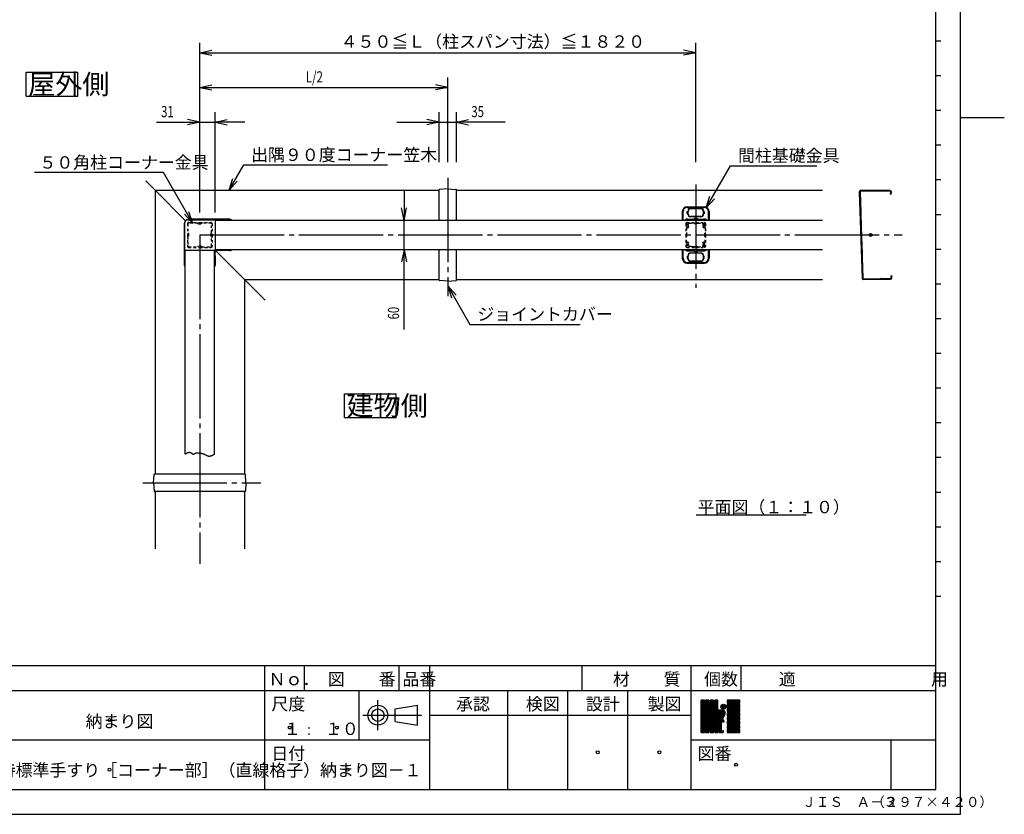
# Model space of a CAD drawing. Extents: x -3 to 4200, y -3 to 2970.
# Drawn here: x 2215 to 4200, y 74 to 1677 of the extents above; entities that cross this region are included whole.
import ezdxf

# ---------------------------------------------------------------- set-up
doc = ezdxf.new("R2010")
doc.units = 0
doc.header["$LTSCALE"] = 10
doc.header["$PDMODE"] = 33
doc.header["$PDSIZE"] = 6
doc.linetypes.add('CENTER1', pattern=[20, 17, -1, 1, -1])
doc.linetypes.add('DASHED', pattern=[1, 0.5, -0.5])
for name, color, linetype in [('0_00', 7, 'CONTINUOUS'), ('10_0A', 7, 'CONTINUOUS'), ('12_0C', 7, 'CONTINUOUS'), ('15_0F', 7, 'CONTINUOUS'), ('2_02', 7, 'CONTINUOUS'), ('4_04', 7, 'CONTINUOUS')]:
    doc.layers.add(name, color=color, linetype=linetype)
doc.styles.get("Standard").update_dxf_attribs({"font": 'ROMANS', "bigfont": 'BIGFONT'})

msp = doc.modelspace()

# ---------------------------------------------------------------- linework, layer by layer
at = {"layer": '0_00', "color": 3, "linetype": 'CONTINUOUS'}
for p, q in [((4111.7032, 74.0001), (4111.7032, 2883.9999)), ((4061.7035, 1634.0001), (4071.7035, 1634.0001)), ((4061.7035, 1564.0002), (4071.7035, 1564.0002)), ((4061.7035, 1494.0002), (4071.7035, 1494.0002)), ((4111.7032, 1479.0001), (4200, 1479.0001)), ((4061.7035, 1424.0002), (4071.7035, 1424.0002)), ((4061.7035, 1354.0002), (4071.7035, 1354.0002)), ((4061.7035, 1284.0001), (4071.7035, 1284.0001)), ((4061.7035, 1214.0002), (4071.7035, 1214.0002)), ((4061.7035, 1144.0002), (4071.7035, 1144.0002)), ((4061.7035, 1074.0002), (4071.7035, 1074.0002)), ((4061.7035, 1004.0002), (4071.7035, 1004.0002)), ((4061.7035, 934.0002), (4071.7035, 934.0002)), ((4061.7035, 864.0002), (4071.7035, 864.0002)), ((4061.7035, 794.0002), (4071.7035, 794.0002)), ((4061.7035, 724.0002), (4071.7035, 724.0002)), ((4061.7035, 654.0002), (4071.7035, 654.0002)), ((4061.7035, 584.0002), (4071.7035, 584.0002)), ((4061.7035, 514.0002), (4071.7035, 514.0002)), ((2789.2035, 324.0002), (2789.2035, 374.0002)), ((2979.2035, 374.0002), (2979.2035, 324.0002)), ((3041.7035, 124.0001), (3041.7035, 374.0002)), ((3348.7033, 324.0002), (3348.7033, 374.0002)), ((3568.7033, 124.0001), (3568.7033, 374.0002)), ((3668.7033, 374.0002), (3668.7033, 324.0002)), ((182.3016, 324.0002), (2709.2035, 324.0002)), ((2709.2035, 124.0001), (2709.2035, 324.0002)), ((2899.2035, 224.0001), (2899.2035, 324.0002)), ((3198.703, 124.0001), (3198.703, 324.0002)), ((3319.7031, 124.0001), (3319.7031, 324.0002)), ((3440.7034, 124.0001), (3440.7034, 324.0002)), ((3595.2029, 304.0001), (3588.7033, 304.0001)), ((3588.7033, 239.0001), (3588.7033, 304.0001)), ((3589.7031, 304.0001), (3589.7031, 239.0001)), ((3590.7034, 304.0001), (3590.7034, 239.0001)), ((3591.7032, 304.0001), (3591.7032, 239.0001)), ((3592.7029, 304.0001), (3592.7029, 239.0001)), ((3593.7033, 304.0001), (3593.7033, 239.0001)), ((3595.2029, 239.0001), (3595.2029, 304.0001)), ((3604.3033, 304.0001), (3597.803, 304.0001)), ((3597.803, 239.0001), (3597.803, 304.0001)), ((3598.8037, 304.0001), (3598.8037, 239.0001)), ((3599.8032, 304.0001), (3599.8032, 239.0001)), ((3600.8029, 304.0001), (3600.8029, 239.0001)), ((3601.8033, 304.0001), (3601.8033, 239.0001)), ((3602.803, 304.0001), (3602.803, 239.0001)), ((3603.8037, 304.0001), (3603.8037, 239.0001)), ((3604.3033, 239.0001), (3604.3033, 304.0001)), ((3613.403, 304.0001), (3606.9034, 304.0001)), ((3606.9034, 239.0001), (3606.9034, 304.0001)), ((3607.9031, 304.0001), (3607.9031, 239.0001)), ((3608.9035, 304.0001), (3608.9035, 239.0001)), ((3609.903, 304.0001), (3609.903, 239.0001)), ((3610.903, 304.0001), (3610.903, 239.0001)), ((3611.9034, 304.0001), (3611.9034, 239.0001)), ((3612.9031, 304.0001), (3612.9031, 239.0001)), ((3613.403, 239.0001), (3613.403, 304.0001)), ((3622.5031, 304.0001), (3616.0031, 304.0001)), ((3616.0031, 239.0001), (3616.0031, 304.0001)), ((3617.0029, 304.0001), (3617.0029, 239.0001)), ((3618.0032, 304.0001), (3618.0032, 239.0001)), ((3619.003, 304.0001), (3619.003, 239.0001)), ((3620.0027, 304.0001), (3620.0027, 239.0001)), ((3621.0031, 304.0001), (3621.0031, 239.0001)), ((3622.0029, 304.0001), (3622.0029, 239.0001)), ((3622.5031, 284.5003), (3622.5031, 304.0001)), ((3666.7032, 304.0001), (3641.3535, 304.0001)), ((3641.3535, 304.0001), (3641.3535, 298.1503)), ((3641.3535, 303.1503), (3666.7032, 303.1503)), ((3641.3535, 302.1501), (3666.7032, 302.1501)), ((3641.3535, 301.1501), (3666.7032, 301.1501)), ((3641.3535, 300.1504), (3666.7032, 300.1504)), ((3641.3535, 299.1503), (3666.7032, 299.1503)), ((3641.3535, 298.1503), (3666.7032, 298.1503)), ((3666.7032, 298.1503), (3666.7032, 304.0001)), ((3628.652, 284.2143), (3622.1292, 270.8403)), ((3630.8328, 284.1224), (3622.3511, 266.7324)), ((3629.7906, 284.2674), (3622.4429, 269.2024)), ((3622.5031, 284.5003), (3630.6284, 284.5003)), ((3627.8317, 283.6001), (3622.5031, 283.6001)), ((3627.4515, 282.6003), (3622.5031, 282.6003)), ((3626.6412, 281.6002), (3622.5031, 281.6002)), ((3622.5031, 273.2036), (3626.1111, 280.6003)), ((3622.5031, 280.6002), (3626.1105, 280.6002)), ((3622.5031, 273.2042), (3622.5031, 280.6002)), ((3631.8881, 284.0058), (3622.7951, 265.3624)), ((3632.9202, 283.8402), (3623.8443, 265.2324)), ((3633.79, 283.3419), (3624.9692, 265.2581)), ((3634.6695, 282.8654), (3626.2631, 265.629)), ((3635.3424, 281.9643), (3627.1512, 265.1693)), ((3636.0278, 281.0859), (3628.3047, 265.2528)), ((3636.6318, 280.0444), (3629.3683, 265.1528)), ((3636.9528, 278.4206), (3630.5008, 265.193)), ((3666.7032, 295.5502), (3641.3535, 295.5502)), ((3641.3535, 295.5502), (3641.3535, 289.7002)), ((3641.3535, 294.7002), (3666.7032, 294.7002)), ((3641.3535, 293.7002), (3666.7032, 293.7002)), ((3641.3535, 292.7001), (3666.7032, 292.7001)), ((3641.3535, 291.7003), (3666.7032, 291.7003)), ((3641.3535, 290.7003), (3666.7032, 290.7003)), ((3641.3535, 289.7002), (3666.7032, 289.7002)), ((3666.7032, 287.1001), (3641.3535, 287.1001)), ((3641.3535, 287.1001), (3641.3535, 281.2502)), ((3666.7032, 286.2502), (3641.3535, 286.2502)), ((3666.7032, 285.2501), (3641.3535, 285.2501)), ((3666.7032, 284.2501), (3641.3535, 284.2501)), ((3666.7032, 283.2504), (3641.3535, 283.2504)), ((3666.7032, 282.2503), (3641.3535, 282.2503)), ((3641.3535, 281.2502), (3666.7032, 281.2502)), ((3666.7032, 278.6501), (3641.3535, 278.6501)), ((3641.3535, 278.6501), (3641.3535, 272.8001)), ((3666.7032, 289.7002), (3666.7032, 295.5502)), ((3666.7032, 281.2502), (3666.7032, 287.1001)), ((3666.7032, 272.8001), (3666.7032, 278.6501)), ((3041.7035, 274.0002), (3568.7033, 274.0002)), ((3622.5031, 260.4502), (3634.8532, 260.4502)), ((3622.5031, 260.4502), (3622.5031, 239.0001)), ((3632.4014, 265.2622), (3622.5809, 265.2622)), ((3632.9791, 264.128), (3622.5931, 264.128)), ((3633.6771, 262.7591), (3622.6175, 262.7591)), ((3634.2746, 261.5859), (3622.6175, 261.5859)), ((3636.4697, 275.1509), (3632.0157, 266.0183)), ((3632.0166, 266.0185), (3634.8532, 260.4502)), ((3641.3535, 277.8002), (3666.7032, 277.8002)), ((3641.3535, 276.8002), (3666.7032, 276.8002)), ((3641.3535, 275.8), (3666.7032, 275.8)), ((3641.3535, 274.8003), (3666.7032, 274.8003)), ((3641.3535, 273.8003), (3666.7032, 273.8003)), ((3641.3535, 272.8001), (3666.7032, 272.8001)), ((3666.7032, 270.2), (3641.3535, 270.2)), ((3641.3535, 270.2), (3641.3535, 264.3502)), ((3641.3535, 269.3502), (3666.7032, 269.3502)), ((3641.3535, 268.3501), (3666.7032, 268.3501)), ((3641.3535, 267.3501), (3666.7032, 267.3501)), ((3641.3535, 266.3503), (3666.7032, 266.3503)), ((3641.3535, 265.3502), (3666.7032, 265.3502)), ((3641.3535, 264.3502), (3666.7032, 264.3502)), ((3666.7032, 261.7501), (3641.3535, 261.7501)), ((3641.3535, 261.7501), (3641.3535, 255.9001)), ((3641.3535, 260.9002), (3666.7032, 260.9002)), ((3641.3535, 259.9001), (3666.7032, 259.9001)), ((3641.3535, 258.9), (3666.7032, 258.9)), ((3666.7032, 264.3502), (3666.7032, 270.2)), ((3666.7032, 255.9001), (3666.7032, 261.7501)), ((3588.7033, 239.0001), (3595.2029, 239.0001)), ((3597.803, 239.0001), (3604.3033, 239.0001)), ((3606.9034, 239.0001), (3613.403, 239.0001)), ((3616.0031, 239.0001), (3622.5031, 239.0001)), ((3625.1031, 239.0001), (3625.1031, 256.8752)), ((3625.1031, 239.0001), (3632.2531, 239.0001)), ((3626.1035, 239.0001), (3626.1035, 256.8752)), ((3627.1036, 239.0001), (3627.1036, 256.8752)), ((3628.1033, 239.0001), (3628.1033, 256.8752)), ((3629.1031, 239.0001), (3629.1031, 256.8752)), ((3629.4583, 242.5749), (3629.4583, 256.8752)), ((3629.4583, 242.5749), (3632.2531, 242.5749)), ((3629.4583, 241.5749), (3632.2531, 241.5749)), ((3629.4583, 240.5748), (3632.2531, 240.5748)), ((3629.4583, 239.5751), (3632.2531, 239.5751)), ((3641.3535, 257.9002), (3666.7032, 257.9002)), ((3641.3535, 256.9003), (3666.7032, 256.9003)), ((3641.3535, 255.9001), (3666.7032, 255.9001)), ((3666.7032, 253.3), (3641.3535, 253.3)), ((3641.3535, 253.3), (3641.3535, 247.4502)), ((3641.3535, 252.4502), (3666.7032, 252.4502)), ((3641.3535, 251.4501), (3666.7032, 251.4501)), ((3641.3535, 250.4501), (3666.7032, 250.4501)), ((3641.3535, 249.4503), (3666.7032, 249.4503)), ((3641.3535, 248.4502), (3666.7032, 248.4502)), ((3641.3535, 247.4502), (3666.7032, 247.4502)), ((3666.7032, 244.8501), (3641.3535, 244.8501)), ((3641.3535, 244.8501), (3641.3535, 239.0001)), ((3641.3535, 244.0001), (3666.7032, 244.0001)), ((3641.3535, 243.0001), (3666.7032, 243.0001)), ((3641.3535, 242), (3666.7032, 242)), ((3641.3535, 241.0002), (3666.7032, 241.0002)), ((3641.3535, 240.0002), (3666.7032, 240.0002)), ((3641.3535, 239.0001), (3666.7032, 239.0001)), ((3666.7032, 247.4502), (3666.7032, 253.3)), ((3666.7032, 239.0001), (3666.7032, 244.8501)), ((182.3016, 224.0001), (3041.7035, 224.0001)), ((3568.7033, 224.0001), (4061.7035, 224.0001)), ((3971.7032, 124.0001), (3971.7032, 224.0001)), ((132.3016, 74.0001), (4111.7032, 74.0001))]:
    msp.add_line(p, q, dxfattribs=at)
at = {"layer": '0_00', "color": 7, "linetype": 'CONTINUOUS'}
for p, q in [((4061.7035, 124.0001), (4061.7035, 2838.9999)), ((182.3016, 374.0002), (4061.7035, 374.0002)), ((2709.2035, 324.0002), (2709.2035, 374.0002)), ((2709.2035, 324.0002), (4061.7035, 324.0002)), ((182.3016, 124.0001), (4061.7035, 124.0001))]:
    msp.add_line(p, q, dxfattribs=at)
at = {"layer": '0_00', "color": 6, "linetype": 'CONTINUOUS'}
for p, q in [((2577.7753, 1288.0434), (2577.7753, 1629.9998)), ((3577.7753, 1389.5531), (3577.7753, 1629.9998)), ((2577.7753, 1609.9998), (2602.229, 1615.1978)), ((2577.7753, 1609.9998), (3577.7753, 1609.9998)), ((2577.7753, 1609.9998), (2602.229, 1604.8021)), ((3577.7753, 1609.9998), (3553.3218, 1615.1978)), ((3577.7753, 1609.9998), (3553.3218, 1604.8021)), ((3077.7753, 1389.5531), (3077.7753, 1560)), ((2577.7753, 1539.9998), (2602.229, 1545.1978)), ((2577.7753, 1539.9998), (3077.7753, 1539.9998)), ((2577.7753, 1539.9998), (2602.229, 1534.8021)), ((3077.7753, 1539.9998), (3053.3215, 1545.1978)), ((3077.7753, 1539.9998), (3053.3215, 1534.8021)), ((2577.7753, 1362.4684), (2577.7753, 1490)), ((2608.7753, 1288.0434), (2608.7753, 1490)), ((3060.2753, 1389.5531), (3060.2753, 1490)), ((3095.2753, 1389.5531), (3095.2753, 1490)), ((2490.6401, 1469.9998), (2577.7753, 1469.9998)), ((2577.7753, 1469.9998), (2553.3217, 1475.1976)), ((2577.7753, 1469.9998), (2553.3217, 1464.8021)), ((2577.7753, 1469.9998), (2608.7753, 1469.9998)), ((2608.7753, 1469.9998), (2633.2288, 1475.1976)), ((2668.7753, 1469.9998), (2608.7753, 1469.9998)), ((2608.7753, 1469.9998), (2633.2288, 1464.8021)), ((2975.2753, 1469.9998), (3060.2753, 1469.9998)), ((3060.2753, 1469.9998), (3035.8215, 1475.1976)), ((3060.2753, 1469.9998), (3035.8215, 1464.8021)), ((3060.2753, 1469.9998), (3095.2753, 1469.9998)), ((3095.2753, 1469.9998), (3119.7293, 1475.1976)), ((3193.2751, 1469.9998), (3095.2753, 1469.9998)), ((3095.2753, 1469.9998), (3119.7293, 1464.8021)), ((2636.7499, 1332.4684), (2666.2723, 1383.6028)), ((2666.2723, 1383.6028), (2956.1975, 1383.6028)), ((3598.8071, 1296.9292), (3647.999, 1382.1313)), ((3647.999, 1382.1313), (3821.9989, 1382.1313)), ((2504.427, 1368.1973), (2244.3536, 1368.1973)), ((2563.7375, 1265.4685), (2504.427, 1368.1973)), ((2636.7499, 1332.4684), (2644.4751, 1356.2448)), ((2636.7499, 1332.4684), (2653.4778, 1351.0471)), ((2989.7009, 1332.4684), (2989.7009, 1272.4684)), ((3598.8071, 1296.9292), (3606.5323, 1320.7054)), ((3598.8071, 1296.9292), (3615.5356, 1315.5078)), ((2989.7009, 1272.4684), (2984.5032, 1296.922)), ((2989.7009, 1272.4684), (2994.8984, 1296.922)), ((2563.7375, 1265.4685), (2547.0094, 1284.0469)), ((2563.7375, 1265.4685), (2556.012, 1289.2448)), ((2989.7009, 1212.4685), (2989.7009, 1272.4684)), ((2989.7009, 1212.4685), (2984.5032, 1188.0148)), ((2989.7009, 1051.9999), (2989.7009, 1212.4685)), ((2989.7009, 1212.4685), (2994.8984, 1188.0148)), ((3077.7753, 1139.5953), (3122.4982, 1062.1331)), ((3077.7753, 1139.5953), (3085.5008, 1115.8187)), ((3077.7753, 1139.5953), (3094.5038, 1121.0166)), ((3122.4982, 1062.1331), (3344.498, 1062.1331))]:
    msp.add_line(p, q, dxfattribs=at)
at = {"layer": '0_00', "color": 4, "linetype": 'CONTINUOUS'}
for p, q in [((2227.8136, 1570.4906), (2331.8135, 1570.4906)), ((2227.8136, 1522.4907), (2227.8136, 1570.4906)), ((2331.8135, 1522.4907), (2331.8135, 1570.4906)), ((2227.8136, 1522.4907), (2331.8135, 1522.4907)), ((2487.7753, 1332.4684), (2487.7753, 759.9685)), ((2487.7753, 1332.4684), (3060.2753, 1332.4684)), ((2549.0335, 1271.2102), (2487.7753, 1332.4684)), ((3060.2753, 1272.4684), (3060.2753, 1333.3839)), ((3077.7753, 1335.6125), (3061.2012, 1334.3813)), ((3077.7753, 1335.6125), (3094.3497, 1334.3813)), ((3095.2753, 1272.4684), (3095.2753, 1333.3839)), ((3095.2753, 1332.4684), (3833.2141, 1332.4684)), ((3969.4327, 1330.4274), (3910.5643, 1330.941)), ((3969.4458, 1331.9273), (3910.5774, 1332.4411)), ((3907.5528, 1329.3413), (3913.3508, 1155.3939)), ((3909.0521, 1329.3912), (3910.4297, 1288.0681)), ((3970.6909, 1325.2058), (3970.7532, 1326.2227)), ((3970.9653, 1326.4101), (3970.7532, 1326.2227)), ((3970.7776, 1326.622), (3970.9198, 1328.947)), ((3970.7776, 1326.622), (3970.9653, 1326.4101)), ((3972.1884, 1325.1143), (3972.4197, 1328.9012)), ((3560.7751, 1299.4684), (3594.7754, 1299.4684)), ((3560.816, 1297.9684), (3594.7345, 1297.9684)), ((3567.7753, 1295.9685), (3587.7753, 1295.9685)), ((3587.7753, 1295.4184), (3567.7753, 1295.4184)), ((2608.7753, 1272.4684), (3833.2141, 1272.4684)), ((3550.7751, 1289.4684), (3550.7751, 1272.4684)), ((3552.316, 1272.4684), (3552.316, 1289.4684)), ((3560.7751, 1284.9684), (3560.7751, 1289.9686)), ((3560.7751, 1289.9686), (3561.7752, 1289.9686)), ((3560.7751, 1284.9684), (3561.7752, 1284.9684)), ((3594.7754, 1272.7185), (3560.7751, 1272.7185)), ((3561.3162, 1274.4685), (3573.8165, 1274.4685)), ((3562.3254, 1284.9684), (3562.3254, 1289.9686)), ((3587.7753, 1279.5184), (3567.7753, 1279.5184)), ((3587.7753, 1278.9684), (3567.7753, 1278.9684)), ((3581.7343, 1274.4685), (3594.2343, 1274.4685)), ((3593.2254, 1284.9684), (3593.2254, 1289.9686)), ((3594.7754, 1289.9686), (3593.775, 1289.9686)), ((3594.7754, 1284.9684), (3593.775, 1284.9684)), ((3594.7754, 1289.9686), (3594.7754, 1284.9684)), ((3603.2346, 1272.4684), (3603.2346, 1289.4684)), ((3604.7751, 1289.4684), (3604.7751, 1272.4684)), ((3910.7391, 1287.7783), (3910.4297, 1288.0681)), ((3910.7391, 1287.7783), (3910.4495, 1287.4684)), ((3910.4495, 1287.4684), (3910.7593, 1287.1785)), ((3910.7593, 1287.1785), (3910.4691, 1286.8687)), ((3910.4691, 1286.8687), (3911.4792, 1256.5681)), ((3911.4792, 1256.5681), (3911.7892, 1256.2782)), ((3911.7892, 1256.2782), (3911.4993, 1255.9684)), ((3911.4993, 1255.9684), (3911.8091, 1255.6786)), ((3911.8091, 1255.6786), (3911.5192, 1255.3687)), ((3911.5192, 1255.3687), (3911.9296, 1243.068)), ((3912.2391, 1242.7782), (3911.9296, 1243.068)), ((3912.2391, 1242.7782), (3911.9495, 1242.4685)), ((3911.9495, 1242.4685), (3912.2592, 1242.1784)), ((3912.2592, 1242.1784), (3911.9693, 1241.8687)), ((3911.9693, 1241.8687), (3912.3792, 1229.568)), ((2547.7753, 1211.4684), (2547.7753, 800.5693)), ((2607.7753, 800.5693), (2607.7753, 1211.4684)), ((3833.2141, 1212.4685), (2608.7753, 1212.4685)), ((3060.2753, 1151.5527), (3060.2753, 1212.4685)), ((3095.2753, 1151.5527), (3095.2753, 1212.4685)), ((3550.7751, 1212.4685), (3550.7751, 1195.4684)), ((3552.316, 1195.4684), (3552.316, 1212.4685)), ((3574.2941, 1212.2185), (3560.7751, 1212.2185)), ((3594.7754, 1212.2185), (3581.2943, 1212.2185)), ((3603.2346, 1195.4684), (3603.2346, 1212.4685)), ((3604.7751, 1212.4685), (3604.7751, 1195.4684)), ((3912.3792, 1229.568), (3912.6892, 1229.2783)), ((3912.6892, 1229.2783), (3912.3993, 1228.9684)), ((3912.3993, 1228.9684), (3912.7094, 1228.6787)), ((3912.7094, 1228.6787), (3912.4191, 1228.3687)), ((3912.4191, 1228.3687), (3913.4296, 1198.0681)), ((2667.7753, 1152.4684), (2609.9637, 1210.2802)), ((3560.7751, 1199.9684), (3560.7751, 1194.9684)), ((3560.7751, 1199.9684), (3561.7752, 1199.9684)), ((3560.7751, 1194.9684), (3561.7752, 1194.9684)), ((3561.3162, 1210.4684), (3573.8165, 1210.4684)), ((3562.3254, 1194.9684), (3562.3254, 1199.9684)), ((3587.7753, 1205.9685), (3567.7753, 1205.9685)), ((3587.7753, 1205.4184), (3567.7753, 1205.4184)), ((3581.7343, 1210.4684), (3594.2343, 1210.4684)), ((3581.7343, 1210.4684), (3594.2343, 1210.4684)), ((3593.2254, 1194.9684), (3593.2254, 1199.9684)), ((3594.7754, 1199.9684), (3593.775, 1199.9684)), ((3594.7754, 1194.9684), (3593.775, 1194.9684)), ((3594.7754, 1194.9684), (3594.7754, 1199.9684)), ((3913.739, 1197.7782), (3913.4296, 1198.0681)), ((3913.739, 1197.7782), (3913.4497, 1197.4684)), ((3913.4497, 1197.4684), (3913.7592, 1197.1786)), ((3913.7592, 1197.1786), (3913.4692, 1196.8687)), ((3913.4692, 1196.8687), (3914.8502, 1155.4439)), ((3560.7751, 1185.4684), (3594.7754, 1185.4684)), ((3560.816, 1186.9685), (3594.7345, 1186.9685)), ((3587.7753, 1189.5183), (3567.7753, 1189.5183)), ((3567.7753, 1188.9684), (3587.7753, 1188.9684)), ((2667.7753, 1152.4684), (2667.7753, 759.9685)), ((2667.7753, 1152.4684), (3060.2753, 1152.4684)), ((3095.2753, 1152.4684), (3833.2141, 1152.4684)), ((3916.3626, 1153.9939), (3935.6345, 1154.162)), ((3916.3754, 1152.4939), (3970.4465, 1152.9658)), ((3935.932, 1154.4646), (3935.6345, 1154.162)), ((3936.2344, 1154.1673), (3935.932, 1154.4646)), ((3936.2344, 1154.1673), (3940.6342, 1154.2057)), ((3940.9317, 1154.5083), (3940.6342, 1154.2057)), ((3941.2341, 1154.211), (3940.9317, 1154.5083)), ((3941.2341, 1154.211), (3945.6342, 1154.2493)), ((3945.9314, 1154.552), (3945.6342, 1154.2493)), ((3946.2341, 1154.2545), (3945.9314, 1154.552)), ((3946.2341, 1154.2545), (3950.6339, 1154.2929)), ((3950.9314, 1154.5956), (3950.6339, 1154.2929)), ((3951.2338, 1154.2982), (3950.9314, 1154.5956)), ((3951.2338, 1154.2982), (3970.4333, 1154.4657)), ((3971.9202, 1155.9462), (3971.6913, 1159.6873)), ((3973.4201, 1155.9918), (3973.1882, 1159.7789)), ((3077.7753, 1149.3244), (3061.2012, 1150.5556)), ((3077.7753, 1149.3244), (3094.3497, 1150.5556)), ((2869.6606, 922.0882), (2973.6606, 922.0882)), ((2869.6606, 874.0881), (2869.6606, 922.0882)), ((2973.6606, 874.0881), (2973.6606, 922.0882)), ((2869.6606, 874.0881), (2973.6606, 874.0881)), ((2547.7753, 800.5693), (2548.1339, 800.7687)), ((2548.1339, 800.7687), (2548.4923, 800.9676)), ((2548.4923, 800.9676), (2548.8501, 801.1654)), ((2548.8501, 801.1654), (2549.2076, 801.3615)), ((2549.2076, 801.3615), (2549.5645, 801.5554)), ((2549.5645, 801.5554), (2549.9205, 801.7467)), ((2549.9205, 801.7467), (2550.2754, 801.9347)), ((2550.2754, 801.9347), (2550.6293, 802.1188)), ((2550.6293, 802.1188), (2550.9816, 802.2985)), ((2550.9816, 802.2985), (2551.3324, 802.4733)), ((2551.3324, 802.4733), (2551.6815, 802.6427)), ((2551.6815, 802.6427), (2552.029, 802.8061)), ((2552.029, 802.8061), (2552.3741, 802.9629)), ((2552.3741, 802.9629), (2552.7171, 803.1126)), ((2552.7171, 803.1126), (2553.0576, 803.2547)), ((2553.0576, 803.2547), (2553.3955, 803.3886)), ((2553.3955, 803.3886), (2553.7311, 803.5138)), ((2553.7311, 803.5138), (2554.0634, 803.6297)), ((2554.0634, 803.6297), (2554.393, 803.7357)), ((2554.393, 803.7357), (2554.7189, 803.8314)), ((2554.7189, 803.8314), (2555.0415, 803.9162)), ((2555.0415, 803.9162), (2555.3607, 803.9894)), ((2555.3607, 803.9894), (2555.676, 804.0508)), ((2555.676, 804.0508), (2555.9875, 804.0994)), ((2555.9875, 804.0994), (2556.2952, 804.135)), ((2556.2952, 804.135), (2556.5979, 804.157)), ((2556.5979, 804.157), (2556.8967, 804.1648)), ((2556.8967, 804.1648), (2557.1909, 804.1578)), ((2557.1909, 804.1578), (2557.48, 804.1356)), ((2557.48, 804.1356), (2557.7641, 804.0975)), ((2557.7641, 804.0975), (2558.0435, 804.0433)), ((2558.0435, 804.0433), (2558.3179, 803.9738)), ((2558.3179, 803.9738), (2558.5872, 803.8904)), ((2558.5872, 803.8904), (2558.8519, 803.7939)), ((2558.8519, 803.7939), (2559.1122, 803.6856)), ((2559.1122, 803.6856), (2559.3675, 803.5667)), ((2559.3675, 803.5667), (2559.619, 803.4382)), ((2559.619, 803.4382), (2559.8659, 803.3012)), ((2559.8659, 803.3012), (2560.1086, 803.1571)), ((2560.1086, 803.1571), (2560.3476, 803.0069)), ((2560.3476, 803.0069), (2560.5829, 802.8517)), ((2560.5829, 802.8517), (2560.8142, 802.6926)), ((2560.8142, 802.6926), (2561.0419, 802.5311)), ((2561.0419, 802.5311), (2561.2659, 802.3678)), ((2561.2659, 802.3678), (2561.4868, 802.2041)), ((2561.4868, 802.2041), (2561.7047, 802.0413)), ((2561.7047, 802.0413), (2561.9196, 801.8803)), ((2561.9196, 801.8803), (2562.1307, 801.7223)), ((2562.1307, 801.7223), (2562.3395, 801.5686)), ((2562.3395, 801.5686), (2562.5455, 801.4201)), ((2562.5455, 801.4201), (2562.749, 801.2782)), ((2562.749, 801.2782), (2562.9501, 801.1438)), ((2562.9501, 801.1438), (2563.1488, 801.0181)), ((2563.1488, 801.0181), (2563.345, 800.9023)), ((2563.345, 800.9023), (2563.5394, 800.7975)), ((2563.5394, 800.7975), (2563.732, 800.705)), ((2563.732, 800.705), (2563.9224, 800.6256)), ((2563.9224, 800.6256), (2564.1113, 800.5608)), ((2564.1113, 800.5608), (2564.2987, 800.5116)), ((2564.2987, 800.5116), (2564.4843, 800.479)), ((2564.4843, 800.479), (2564.6689, 800.464)), ((2564.6689, 800.464), (2564.8529, 800.4658)), ((2564.8529, 800.4658), (2565.0363, 800.4833)), ((2565.0363, 800.4833), (2565.2206, 800.5157)), ((2565.2206, 800.5157), (2565.4062, 800.5616)), ((2565.4062, 800.5616), (2565.5936, 800.6201)), ((2565.5936, 800.6201), (2565.7831, 800.6902)), ((2565.7831, 800.6902), (2565.976, 800.7707)), ((2565.976, 800.7707), (2566.1722, 800.8608)), ((2566.1722, 800.8608), (2566.3727, 800.9592)), ((2566.3727, 800.9592), (2566.5781, 801.0649)), ((2566.5781, 801.0649), (2566.7896, 801.1769)), ((2566.7896, 801.1769), (2567.0065, 801.2942)), ((2567.0065, 801.2942), (2567.2302, 801.4155)), ((2567.2302, 801.4155), (2567.4615, 801.54)), ((2567.4615, 801.54), (2567.7008, 801.6666)), ((2567.7008, 801.6666), (2567.9486, 801.7941)), ((2567.9486, 801.7941), (2568.2056, 801.9216)), ((2568.2056, 801.9216), (2568.4729, 802.048)), ((2568.4729, 802.048), (2568.75, 802.1722)), ((2568.75, 802.1722), (2569.0387, 802.2932)), ((2569.0387, 802.2932), (2569.339, 802.41)), ((2569.339, 802.41), (2569.6518, 802.5214)), ((2569.6518, 802.5214), (2569.9774, 802.6264)), ((2569.9774, 802.6264), (2570.3165, 802.7241)), ((2570.3165, 802.7241), (2570.6702, 802.8131)), ((2570.6702, 802.8131), (2571.0382, 802.8928)), ((2571.0382, 802.8928), (2571.4221, 802.9617)), ((2571.4221, 802.9617), (2571.8216, 803.019)), ((2571.8216, 803.019), (2572.2382, 803.0636)), ((2572.2382, 803.0636), (2572.6715, 803.0948)), ((2572.6715, 803.0948), (2573.1216, 803.1125)), ((2573.1216, 803.1125), (2573.5861, 803.1174)), ((2573.5861, 803.1174), (2574.0652, 803.1098)), ((2574.0652, 803.1098), (2574.5566, 803.0902)), ((2574.5566, 803.0902), (2575.0601, 803.0589)), ((2575.0601, 803.0589), (2575.574, 803.0167)), ((2575.574, 803.0167), (2576.0974, 802.9636)), ((2576.0974, 802.9636), (2576.6293, 802.9002)), ((2576.6293, 802.9002), (2577.1686, 802.827)), ((2577.1686, 802.827), (2577.7136, 802.7443)), ((2577.7136, 802.7443), (2578.2639, 802.6527)), ((2578.2639, 802.6527), (2578.8181, 802.5526)), ((2578.8181, 802.5526), (2579.3747, 802.4443)), ((2579.3747, 802.4443), (2579.9332, 802.3283)), ((2579.9332, 802.3283), (2580.4922, 802.2051)), ((2580.4922, 802.2051), (2581.0507, 802.075)), ((2581.0507, 802.075), (2581.6071, 801.9386)), ((2581.6071, 801.9386), (2582.1613, 801.7963)), ((2582.1613, 801.7963), (2582.7112, 801.6484)), ((2582.7112, 801.6484), (2583.2559, 801.4954)), ((2583.2559, 801.4954), (2583.7946, 801.3378)), ((2583.7946, 801.3378), (2584.3259, 801.1761)), ((2584.3259, 801.1761), (2584.8486, 801.0105)), ((2584.8486, 801.0105), (2585.3619, 800.8416)), ((2585.3619, 800.8416), (2585.8646, 800.6697)), ((2585.8646, 800.6697), (2586.3556, 800.4954)), ((2586.3556, 800.4954), (2586.8335, 800.3191)), ((2586.8335, 800.3191), (2587.2974, 800.1412)), ((2587.2974, 800.1412), (2587.746, 799.9621)), ((2587.746, 799.9621), (2588.1787, 799.7823)), ((2588.1787, 799.7823), (2588.5962, 799.6021)), ((2588.5962, 799.6021), (2588.9984, 799.4222)), ((2588.9984, 799.4222), (2589.3866, 799.243)), ((2589.3866, 799.243), (2589.762, 799.0649)), ((2589.762, 799.0649), (2590.1248, 798.8883)), ((2590.1248, 798.8883), (2590.4758, 798.7139)), ((2590.4758, 798.7139), (2590.8157, 798.5419)), ((2590.8157, 798.5419), (2591.1456, 798.373)), ((2591.1456, 798.373), (2591.4661, 798.2076)), ((2591.4661, 798.2076), (2591.7773, 798.046)), ((2591.7773, 798.046), (2592.081, 797.8889)), ((2592.081, 797.8889), (2592.3776, 797.7366)), ((2592.3776, 797.7366), (2592.6675, 797.5896)), ((2592.6675, 797.5896), (2592.952, 797.4485)), ((2592.952, 797.4485), (2593.2312, 797.3136)), ((2593.2312, 797.3136), (2593.5065, 797.1854)), ((2593.5065, 797.1854), (2593.7784, 797.0644)), ((2593.7784, 797.0644), (2594.0479, 796.9511)), ((2594.0479, 796.9511), (2594.3149, 796.8459)), ((2594.3149, 796.8459), (2594.5813, 796.7493)), ((2594.5813, 796.7493), (2594.8471, 796.6618)), ((2594.8471, 796.6618), (2595.1132, 796.5838)), ((2595.1132, 796.5838), (2595.3806, 796.5158)), ((2595.3806, 796.5158), (2595.6497, 796.4582)), ((2595.6497, 796.4582), (2595.9216, 796.4116)), ((2595.9216, 796.4116), (2596.1966, 796.3763)), ((2596.1966, 796.3763), (2596.4761, 796.3529)), ((2596.4761, 796.3529), (2596.7606, 796.3419)), ((2596.7606, 796.3419), (2597.0508, 796.3435)), ((2597.0508, 796.3435), (2597.3471, 796.3584)), ((2597.3471, 796.3584), (2597.6495, 796.3861)), ((2597.6495, 796.3861), (2597.9578, 796.4261)), ((2597.9578, 796.4261), (2598.2724, 796.4781)), ((2598.2724, 796.4781), (2598.5922, 796.5415)), ((2598.5922, 796.5415), (2598.9175, 796.6161)), ((2598.9175, 796.6161), (2599.248, 796.7011)), ((2599.248, 796.7011), (2599.5834, 796.7964)), ((2599.5834, 796.7964), (2599.9234, 796.9014)), ((2599.9234, 796.9014), (2600.2679, 797.0157)), ((2600.2679, 797.0157), (2600.6168, 797.1387)), ((2600.6168, 797.1387), (2600.9698, 797.2703)), ((2600.9698, 797.2703), (2601.3263, 797.4097)), ((2601.3263, 797.4097), (2601.6873, 797.5566)), ((2601.6873, 797.5566), (2602.0508, 797.7107)), ((2602.0508, 797.7107), (2602.4182, 797.8714)), ((2602.4182, 797.8714), (2602.7884, 798.0382)), ((2602.7884, 798.0382), (2603.161, 798.2108)), ((2603.161, 798.2108), (2603.5367, 798.3887)), ((2603.5367, 798.3887), (2603.9145, 798.5715)), ((2603.9145, 798.5715), (2604.2941, 798.7587)), ((2604.2941, 798.7587), (2604.6762, 798.9498)), ((2604.6762, 798.9498), (2605.0598, 799.1446)), ((2605.0598, 799.1446), (2605.4449, 799.3423)), ((2605.4449, 799.3423), (2605.8313, 799.5428)), ((2605.8313, 799.5428), (2606.2189, 799.7454)), ((2606.2189, 799.7454), (2606.6074, 799.9499)), ((2606.6074, 799.9499), (2606.9962, 800.1556)), ((2606.9962, 800.1556), (2607.3856, 800.3623)), ((2607.3856, 800.3623), (2607.7753, 800.5693)), ((2484.631, 742.4685), (2485.8626, 759.0425)), ((2668.6908, 759.9685), (2486.8597, 759.9685)), ((2670.9195, 742.4685), (2669.6884, 759.0425)), ((2484.631, 742.4685), (2485.8626, 725.8943)), ((2670.9195, 742.4685), (2669.6884, 725.8943)), ((2668.6908, 724.9685), (2486.8597, 724.9685)), ((2487.7753, 724.9685), (2487.7753, 609.2236)), ((2667.7753, 724.9685), (2667.7753, 609.2236)), ((3578.7244, 678.1712), (3800.7245, 678.1712)), ((2971.803, 286.5002), (3016.803, 294.0002)), ((2971.803, 261.5002), (2971.803, 286.5002)), ((3016.803, 254.0002), (3016.803, 294.0002)), ((2971.803, 261.5002), (3016.803, 254.0002))]:
    msp.add_line(p, q, dxfattribs=at)
at = {"layer": '0_00', "color": 6, "linetype": 'CENTER1'}
for p, q in [((2468.9046, 1351.3391), (2487.7753, 1332.4684)), ((3077.7753, 1357.6372), (3077.7753, 1119.1862)), ((3577.7753, 1344.1028), (3577.7753, 1135.8212)), ((2577.7753, 1242.4685), (3994.3744, 1242.4685)), ((2577.7753, 1242.4685), (2577.7753, 579.4099)), ((2667.7753, 1152.4684), (2709.3762, 1110.8673)), ((2462.6065, 742.4685), (2701.0574, 742.4685))]:
    msp.add_line(p, q, dxfattribs=at)
at = {"layer": '0_00', "color": 2, "linetype": 'CONTINUOUS'}
for p, q in [((3575.7751, 1274.0184), (3575.7751, 1273.1439)), ((3579.7751, 1274.0184), (3579.7751, 1273.1439)), ((3574.2941, 1212.1684), (3574.2941, 1212.4685)), ((3581.2943, 1212.1684), (3581.2943, 1212.4685))]:
    msp.add_line(p, q, dxfattribs=at)
at = {"layer": '0_00', "color": 6, "linetype": 'DASHED'}
for p, q in [((3557.775, 1264.9684), (3557.775, 1242.7683)), ((3558.9755, 1257.1786), (3558.9755, 1245.7683)), ((3559.0753, 1263.811), (3559.0753, 1264.9684)), ((3559.1254, 1261.1901), (3559.1254, 1259.7468)), ((3568.2751, 1265.4685), (3559.5755, 1265.4685)), ((3559.8032, 1261.3184), (3559.5755, 1261.45)), ((3559.8032, 1259.6184), (3559.5755, 1259.4868)), ((3560.2753, 1267.4684), (3577.4753, 1267.4684)), ((3560.4755, 1262.4641), (3560.4755, 1261.9685)), ((3560.4755, 1258.4729), (3560.4755, 1258.9685)), ((3562.0755, 1262.4641), (3562.0755, 1261.9685)), ((3562.0755, 1258.4729), (3562.0755, 1258.9685)), ((3563.1253, 1261.7039), (3563.1253, 1262.805)), ((3563.1253, 1259.2329), (3563.1253, 1258.1318)), ((3568.2751, 1265.4685), (3569.0753, 1266.1684)), ((3574.4754, 1266.1684), (3569.0753, 1266.1684)), ((3574.4754, 1266.1684), (3575.2753, 1265.4685)), ((3575.2753, 1265.4685), (3580.275, 1265.4685)), ((3577.4753, 1267.4684), (3577.7753, 1267.1684)), ((3578.0756, 1267.4684), (3577.7753, 1267.1684)), ((3578.0756, 1267.4684), (3595.275, 1267.4684)), ((3581.0754, 1266.1684), (3580.275, 1265.4685)), ((3581.0754, 1266.1684), (3586.4755, 1266.1684)), ((3587.2751, 1265.4685), (3586.4755, 1266.1684)), ((3595.9753, 1265.4685), (3587.2751, 1265.4685)), ((3592.4252, 1261.7039), (3592.4252, 1262.805)), ((3592.4252, 1259.2329), (3592.4252, 1258.1318)), ((3593.4753, 1262.4641), (3593.4753, 1261.9685)), ((3593.4753, 1258.4729), (3593.4753, 1258.9685)), ((3595.0754, 1262.4641), (3595.0754, 1261.9685)), ((3595.0754, 1258.4729), (3595.0754, 1258.9685)), ((3595.7474, 1261.3184), (3595.9753, 1261.45)), ((3595.7474, 1259.6184), (3595.9753, 1259.4868)), ((3596.4252, 1261.1901), (3596.4252, 1259.7468)), ((3596.4755, 1263.811), (3596.4755, 1264.9684)), ((3596.5753, 1257.1786), (3596.5753, 1245.7683)), ((3597.7753, 1264.9684), (3597.7753, 1242.7683)), ((3557.775, 1242.7683), (3558.0756, 1242.4685)), ((3557.775, 1242.1684), (3558.0756, 1242.4685)), ((3557.775, 1242.1684), (3557.775, 1219.9684)), ((3558.9755, 1245.7683), (3559.7751, 1244.9685)), ((3558.9755, 1239.1683), (3559.7751, 1239.9684)), ((3558.9755, 1227.7583), (3558.9755, 1239.1683)), ((3559.7751, 1239.9684), (3559.7751, 1244.9685)), ((3596.5753, 1245.7683), (3595.7751, 1244.9685)), ((3595.7751, 1244.9685), (3595.7751, 1239.9684)), ((3596.5753, 1239.1683), (3595.7751, 1239.9684)), ((3596.5753, 1227.7583), (3596.5753, 1239.1683)), ((3597.7753, 1242.7683), (3597.4753, 1242.4685)), ((3597.7753, 1242.1684), (3597.4753, 1242.4685)), ((3597.7753, 1242.1684), (3597.7753, 1219.9684)), ((3559.0753, 1221.1259), (3559.0753, 1219.9684)), ((3559.1254, 1223.7468), (3559.1254, 1225.1901)), ((3559.8032, 1225.3184), (3559.5755, 1225.4499)), ((3559.8032, 1223.6184), (3559.5755, 1223.4869)), ((3568.2751, 1219.4685), (3559.5755, 1219.4685)), ((3560.2753, 1217.4683), (3577.4753, 1217.4683)), ((3560.4755, 1226.4641), (3560.4755, 1225.9684)), ((3560.4755, 1222.4728), (3560.4755, 1222.9684)), ((3562.0755, 1226.4641), (3562.0755, 1225.9684)), ((3562.0755, 1222.4728), (3562.0755, 1222.9684)), ((3563.1253, 1225.7039), (3563.1253, 1226.8051)), ((3563.1253, 1223.2329), (3563.1253, 1222.1317)), ((3568.2751, 1219.4685), (3569.0753, 1218.7683)), ((3574.4754, 1218.7683), (3569.0753, 1218.7683)), ((3574.4754, 1218.7683), (3575.2753, 1219.4685)), ((3575.2753, 1219.4685), (3580.275, 1219.4685)), ((3577.4753, 1217.4683), (3577.7753, 1217.7684)), ((3578.0756, 1217.4683), (3577.7753, 1217.7684)), ((3578.0756, 1217.4683), (3595.275, 1217.4683)), ((3581.0754, 1218.7683), (3580.275, 1219.4685)), ((3581.0754, 1218.7683), (3586.4755, 1218.7683)), ((3587.2751, 1219.4685), (3586.4755, 1218.7683)), ((3595.9753, 1219.4685), (3587.2751, 1219.4685)), ((3592.4252, 1225.7039), (3592.4252, 1226.8051)), ((3592.4252, 1223.2329), (3592.4252, 1222.1317)), ((3593.4753, 1226.4641), (3593.4753, 1225.9684)), ((3593.4753, 1222.4728), (3593.4753, 1222.9684)), ((3595.0754, 1226.4641), (3595.0754, 1225.9684)), ((3595.0754, 1222.4728), (3595.0754, 1222.9684)), ((3595.7474, 1225.3184), (3595.9753, 1225.4499)), ((3595.7474, 1223.6184), (3595.9753, 1223.4869)), ((3596.4252, 1223.7468), (3596.4252, 1225.1901)), ((3596.4755, 1221.1259), (3596.4755, 1219.9684))]:
    msp.add_line(p, q, dxfattribs=at)
at = {"layer": '0_00', "color": 3, "linetype": 'CENTER1'}
for p, q in [((2936.803, 244.0002), (2936.803, 304.0002)), ((2906.803, 274.0002), (3024.5184, 274.0002))]:
    msp.add_line(p, q, dxfattribs=at)
at = {"layer": '0_00', "color": 4, "linetype": 'CONTINUOUS'}
for radius in [20, 12.5]:
    msp.add_circle((2936.803, 274.0002), radius, dxfattribs=at)
at = {"layer": '0_00', "color": 3, "linetype": 'CONTINUOUS'}
for radius in [5.2, 4.4148, 3.4185, 2.3422, 1.1467, 0.5665]:
    msp.add_circle((3633.5532, 291.0001), radius, dxfattribs=at)
at = {"layer": '0_00', "color": 4, "linetype": 'CONTINUOUS'}
for centre, radius, start, end in [((3061.2753, 1333.3839), 1, 94.2484, 180), ((3094.2752, 1333.3839), 1, 0, 85.7515), ((3910.5511, 1329.4412), 3, 89.5, 181.9092), ((3910.5511, 1329.4412), 1.5, 89.5, 181.9092), ((3969.4199, 1328.9275), 1.5, 0.7431, 89.5), ((3969.4199, 1328.9275), 3, 359.5, 449.5), ((3971.4398, 1325.1601), 0.75, 176.5, 356.5), ((3560.7751, 1289.4684), 10, 90, 180), ((3560.816, 1289.4684), 8.5, 90, 180), ((3567.7753, 1289.9686), 6, 90, 180), ((3567.7753, 1289.9686), 5.45, 90, 180), ((3587.7753, 1289.9686), 6, 0, 90), ((3587.7753, 1289.9686), 5.45, 0, 90), ((3594.7345, 1289.4684), 8.5, 0, 90), ((3594.7754, 1289.4684), 10, 0, 90), ((3561.3162, 1265.4685), 9, 90, 128.9424), ((3560.7751, 1265.7184), 7, 90, 105.3589), ((3567.7753, 1284.9684), 6, 180, 270), ((3567.7753, 1284.9684), 5.45, 180, 270), ((3575.5905, 1273.2814), 0.0652, 102.2655, 257.7346), ((3577.7753, 1263.232), 10.3494, 100.435, 102.2655), ((3577.7753, 1283.331), 10.3494, 257.7346, 282.2655), ((3577.7753, 1263.232), 10.3494, 77.7345, 79.565), ((3579.9603, 1273.2814), 0.0652, 282.2655, 437.7345), ((3587.7753, 1284.9684), 6, 270, 360), ((3587.7753, 1284.9684), 5.45, 270, 360), ((3594.2343, 1265.4685), 9, 51.0576, 90), ((3594.7754, 1265.7184), 7, 74.6411, 90), ((3561.3162, 1219.4685), 9, 231.0576, 270), ((3560.7751, 1219.2184), 7, 254.6411, 270), ((3594.2343, 1219.4685), 9, 270, 308.9424), ((3594.7754, 1219.2184), 7, 270, 285.3589), ((3560.7751, 1195.4684), 10, 180, 270), ((3560.816, 1195.4684), 8.5, 180, 270), ((3567.7753, 1199.9684), 6, 90, 180), ((3567.7753, 1194.9684), 6, 180, 270), ((3567.7753, 1199.9684), 5.45, 90, 180), ((3567.7753, 1194.9684), 5.45, 180, 270), ((3587.7753, 1199.9684), 6, 0, 90), ((3587.7753, 1199.9684), 5.45, 0, 90), ((3587.7753, 1194.9684), 6, 270, 360), ((3587.7753, 1194.9684), 5.45, 270, 360), ((3594.7345, 1195.4684), 8.5, 270, 360), ((3594.7754, 1195.4684), 10, 270, 360), ((3061.2753, 1151.5527), 1, 180, 265.7516), ((3094.2752, 1151.5527), 1, 274.2485, 360), ((3916.3492, 1155.4939), 3, 181.9092, 270.5), ((3916.3492, 1155.4939), 1.5, 181.9092, 270.5), ((3970.4202, 1155.9657), 1.5, 270.5, 359.2569), ((3970.4202, 1155.9657), 3, 270.5, 360.5), ((3972.4396, 1159.7331), 0.75, 3.5, 183.5), ((2486.8597, 758.9684), 1, 90, 175.7515), ((2668.6908, 758.9684), 1, 4.2484, 90), ((2486.8597, 725.9685), 1, 184.2485, 270), ((2668.6908, 725.9685), 1, 270, 355.7516)]:
    msp.add_arc(centre, radius, start, end, dxfattribs=at)
at = {"layer": '0_00', "color": 6, "linetype": 'DASHED'}
for centre, radius, start, end in [((3560.2753, 1264.9684), 2.5, 90, 180), ((3559.4754, 1257.1786), 0.5, 61.3146, 180), ((3559.5755, 1264.9684), 0.5, 90, 180), ((3559.5755, 1263.811), 0.5, 180, 296.9578), ((3559.4254, 1261.1901), 0.3, 60, 180), ((3559.4254, 1259.7468), 0.3, 180, 300), ((3561.275, 1260.4684), 3.25, 241.3146, 298.1446), ((3561.275, 1260.4684), 3.25, 61.8554, 116.9577), ((3561.275, 1260.4684), 1.7, 118.0725, 150), ((3561.275, 1260.4684), 1.7, 210, 241.9275), ((3561.275, 1260.4684), 2.15, 68.1552, 111.8448), ((3561.275, 1260.4684), 2.15, 248.1552, 291.8448), ((3561.275, 1260.4684), 1.7, 38.3796, 61.9275), ((3561.275, 1260.4684), 1.7, 298.0725, 321.6204), ((3562.8354, 1261.7039), 0.29, 218.3796, 360), ((3562.8354, 1259.2329), 0.29, 0, 141.6204), ((3562.5253, 1262.805), 0.6, 0, 61.8554), ((3562.5253, 1258.1318), 0.6, 298.1446, 360), ((3592.7151, 1261.7039), 0.29, 180, 321.6204), ((3592.7151, 1259.2329), 0.29, 38.3796, 180), ((3593.0252, 1262.805), 0.6, 118.1446, 180), ((3593.0252, 1258.1318), 0.6, 180, 241.8554), ((3594.2752, 1260.4684), 3.25, 63.0423, 118.1446), ((3594.2752, 1260.4684), 3.25, 241.8554, 298.6854), ((3594.2752, 1260.4684), 1.7, 118.0725, 141.6204), ((3594.2752, 1260.4684), 1.7, 218.3796, 241.9275), ((3594.2752, 1260.4684), 2.15, 68.1552, 111.8448), ((3594.2752, 1260.4684), 2.15, 248.1552, 291.8448), ((3594.2752, 1260.4684), 1.7, 30, 61.9275), ((3594.2752, 1260.4684), 1.7, 298.0725, 330), ((3595.275, 1264.9684), 2.5, 0, 90), ((3595.9753, 1263.811), 0.5, 243.0423, 360), ((3596.0754, 1257.1786), 0.5, 0, 118.6854), ((3596.1252, 1261.1901), 0.3, 0, 120), ((3596.1252, 1259.7468), 0.3, 240, 360), ((3595.9753, 1264.9684), 0.5, 0, 90), ((3560.2753, 1219.9684), 2.5, 180, 270), ((3559.4754, 1227.7583), 0.5, 180, 298.6854), ((3559.5755, 1221.1259), 0.5, 63.0423, 180), ((3559.5755, 1219.9684), 0.5, 180, 270), ((3559.4254, 1225.1901), 0.3, 60, 180), ((3559.4254, 1223.7468), 0.3, 180, 300), ((3561.275, 1224.4685), 3.25, 61.8554, 118.6854), ((3561.275, 1224.4685), 3.25, 243.0423, 298.1446), ((3561.275, 1224.4685), 1.7, 118.0725, 150), ((3561.275, 1224.4685), 1.7, 210, 241.9275), ((3561.275, 1224.4685), 2.15, 68.1552, 111.8448), ((3561.275, 1224.4685), 2.15, 248.1552, 291.8448), ((3561.275, 1224.4685), 1.7, 38.3796, 61.9275), ((3561.275, 1224.4685), 1.7, 298.0725, 321.6204), ((3562.8354, 1225.7039), 0.29, 218.3796, 360), ((3562.8354, 1223.2329), 0.29, 0, 141.6204), ((3562.5253, 1226.8051), 0.6, 0, 61.8554), ((3562.5253, 1222.1317), 0.6, 298.1446, 360), ((3592.7151, 1225.7039), 0.29, 180, 321.6204), ((3592.7151, 1223.2329), 0.29, 38.3796, 180), ((3593.0252, 1226.8051), 0.6, 118.1446, 180), ((3593.0252, 1222.1317), 0.6, 180, 241.8554), ((3594.2752, 1224.4685), 3.25, 61.3146, 118.1446), ((3594.2752, 1224.4685), 3.25, 241.8554, 296.9578), ((3594.2752, 1224.4685), 1.7, 118.0725, 141.6204), ((3594.2752, 1224.4685), 1.7, 218.3796, 241.9275), ((3594.2752, 1224.4685), 2.15, 68.1552, 111.8448), ((3594.2752, 1224.4685), 2.15, 248.1552, 291.8448), ((3594.2752, 1224.4685), 1.7, 30, 61.9275), ((3594.2752, 1224.4685), 1.7, 298.0725, 330), ((3595.275, 1219.9684), 2.5, 270, 360), ((3595.9753, 1221.1259), 0.5, 0, 116.9577), ((3596.0754, 1227.7583), 0.5, 241.3146, 360), ((3596.1252, 1225.1901), 0.3, 0, 120), ((3596.1252, 1223.7468), 0.3, 240, 360), ((3595.9753, 1219.9684), 0.5, 270, 360)]:
    msp.add_arc(centre, radius, start, end, dxfattribs=at)
at = {"layer": '0_00', "color": 2, "linetype": 'CONTINUOUS'}
msp.add_arc((3577.7942, 1212.1684), 3.5, 180, 360, dxfattribs=at)
at = {"layer": '0_00', "color": 3, "linetype": 'CONTINUOUS'}
for centre, radius, start, end in [((3630.6284, 278.0002), 6.5001, 333.9999, 450), ((3627.2806, 256.8752), 2.1775, 0, 180), ((3627.6035, 256.8752), 1.5, 0, 180), ((3627.6035, 256.8752), 0.5, 0, 180), ((3632.2531, 240.7876), 1.7875, 270, 450), ((3632.2531, 240.5752), 1, 270, 450)]:
    msp.add_arc(centre, radius, start, end, dxfattribs=at)
at = {"layer": '0_00', "color": 2}
for p in [(3577.7753, 1274.0184), (2395.7031, 264.0001), (2759.2035, 249.0001), (2854.2035, 249.0001), (3380.2032, 199.0002), (3504.7034, 199.0002), (2395.7031, 164.0001), (2875.4535, 164.0001), (3659.2035, 174.0001)]:
    msp.add_point(p, dxfattribs=at)
at = {"layer": '0_00', "color": 5}
msp.add_point((3930.4483, 1242.4685), dxfattribs=at)
msp.add_point((3930.4483, 1242.4685), dxfattribs=at)
at = {"layer": '10_0A', "color": 6, "linetype": 'DASHED'}
for p, q in [((2552.7753, 1264.9684), (2552.7753, 1242.7683)), ((2553.9754, 1264.9684), (2553.9754, 1246.7683)), ((2555.2751, 1267.4684), (2577.7753, 1267.4684)), ((2573.4753, 1266.2683), (2555.2751, 1266.2683)), ((2574.7751, 1264.9684), (2573.4753, 1266.2683)), ((2574.7751, 1264.9684), (2580.7755, 1264.9684)), ((2577.7753, 1267.1684), (2577.4756, 1267.4684)), ((2578.0753, 1267.4684), (2577.7753, 1267.1684)), ((2578.0753, 1267.4684), (2600.2753, 1267.4684)), ((2582.0755, 1266.2683), (2580.7755, 1264.9684)), ((2600.2753, 1266.2683), (2582.0755, 1266.2683)), ((2601.5753, 1246.7683), (2601.5753, 1264.9684)), ((2602.7753, 1264.9684), (2602.7753, 1242.4685)), ((2552.7753, 1242.7683), (2553.0754, 1242.4685)), ((2553.0754, 1242.4685), (2552.7753, 1242.1684)), ((2552.7753, 1242.1684), (2552.7753, 1219.9684)), ((2553.9754, 1246.7683), (2555.2751, 1245.4684)), ((2555.2751, 1239.4684), (2553.9754, 1238.1683)), ((2553.9754, 1238.1683), (2553.9754, 1219.9684)), ((2555.2751, 1245.4684), (2555.2751, 1239.4684)), ((2600.2753, 1245.4684), (2601.5753, 1246.7683)), ((2600.2753, 1245.4684), (2600.2753, 1239.4684)), ((2601.5753, 1238.1683), (2600.2753, 1239.4684)), ((2601.5753, 1219.9684), (2601.5753, 1238.1683)), ((2602.7753, 1242.7683), (2602.4756, 1242.4685)), ((2602.4756, 1242.4685), (2602.7753, 1242.1684)), ((2602.7753, 1242.1684), (2602.7753, 1219.9684)), ((2555.2751, 1218.6684), (2573.4753, 1218.6684)), ((2555.2751, 1217.4683), (2577.7753, 1217.4683)), ((2573.4753, 1218.6684), (2574.7751, 1219.9684)), ((2580.7755, 1219.9684), (2574.7751, 1219.9684)), ((2577.7753, 1217.7684), (2577.4756, 1217.4683)), ((2578.0753, 1217.4683), (2577.7753, 1217.7684)), ((2578.0753, 1217.4683), (2600.2753, 1217.4683)), ((2580.7755, 1219.9684), (2582.0755, 1218.6684)), ((2582.0755, 1218.6684), (2600.2753, 1218.6684))]:
    msp.add_line(p, q, dxfattribs=at)
for centre, radius, start, end in [((2555.2751, 1264.9684), 2.5, 90, 180), ((2555.2751, 1264.9684), 1.3, 90, 180), ((2600.2753, 1264.9684), 2.5, 0, 90), ((2600.2753, 1264.9684), 1.3, 0, 90), ((2555.2751, 1219.9684), 2.5, 180, 270), ((2555.2751, 1219.9684), 1.3, 180, 270), ((2600.2753, 1219.9684), 2.5, 270, 360), ((2600.2753, 1219.9684), 1.3, 270, 360)]:
    msp.add_arc(centre, radius, start, end, dxfattribs=at)
at = {"layer": '12_0C', "color": 2, "linetype": 'CONTINUOUS'}
for p, q in [((3581.7752, 1274.4184), (3573.775, 1274.4184)), ((3573.775, 1274.0184), (3573.775, 1274.4184)), ((3581.7752, 1274.0184), (3573.775, 1274.0184)), ((3576.3254, 1274.0184), (3576.3254, 1273.052)), ((3579.2255, 1274.0184), (3579.2255, 1273.052)), ((3581.7752, 1274.0184), (3581.7752, 1274.4184)), ((3573.775, 1210.9184), (3573.775, 1210.5184)), ((3574.5251, 1210.9184), (3573.775, 1210.9184)), ((3574.7073, 1210.5184), (3573.775, 1210.5184)), ((3581.7752, 1210.5184), (3580.8804, 1210.5184)), ((3581.7752, 1210.9184), (3581.0632, 1210.9184)), ((3581.7752, 1210.9184), (3581.7752, 1210.5184))]:
    msp.add_line(p, q, dxfattribs=at)
for centre, start, end in [((3577.7753, 1271.1578), 39.1846, 140.8154), ((3577.7753, 1213.7789), 219.1846, 320.8154)]:
    msp.add_arc(centre, 5.1605, start, end, dxfattribs=at)
at = {"layer": '2_02', "color": 4, "linetype": 'CONTINUOUS'}
for p, q in [((2553.7752, 1272.9683), (2608.2751, 1272.9683)), ((2608.7753, 1272.4683), (2608.7753, 1211.9684)), ((2547.2752, 1266.4683), (2547.2752, 1211.9684)), ((2547.7753, 1211.4684), (2608.2751, 1211.4684)), ((2608.2751, 1211.4684), (2608.7753, 1211.9684))]:
    msp.add_line(p, q, dxfattribs=at)
for centre, radius, start, end in [((2553.7752, 1266.4683), 6.5, 90, 180), ((2608.2751, 1272.4683), 0.5, 0, 90), ((2547.7753, 1211.9684), 0.5, 180, 270)]:
    msp.add_arc(centre, radius, start, end, dxfattribs=at)
at = {"layer": '4_04', "color": 4, "linetype": 'CONTINUOUS'}
for p, q in [((2557.5041, 1273.8462), (2555.3976, 1273.8462)), ((2557.5041, 1273.8462), (2557.3819, 1273.9684)), ((2638.2751, 1273.9684), (2557.3819, 1273.9684)), ((2608.6798, 1272.7623), (2638.0753, 1272.7623)), ((2546.2753, 1262.8617), (2546.3976, 1262.7397)), ((2546.2753, 1262.8617), (2546.2753, 1181.9685)), ((2546.3976, 1264.8463), (2546.3976, 1262.7397)), ((2547.4815, 1211.5639), (2547.4815, 1182.1684)), ((2619.6918, 1211.1588), (2612.085, 1211.1588)), ((2619.6918, 1211.1588), (2619.8819, 1210.9684)), ((2609.0851, 1200.5521), (2609.0851, 1208.1587)), ((2609.0851, 1200.5521), (2609.2752, 1200.3617)), ((2609.2752, 1181.9685), (2609.2752, 1200.3617)), ((2638.2751, 1210.9684), (2619.8819, 1210.9684))]:
    msp.add_line(p, q, dxfattribs=at)
for centre, radius, start, end in [((2555.3976, 1264.8463), 9, 90, 180), ((2638.0753, 1269.7623), 3, 64.4266, 90), ((2638.2751, 1269.9684), 4, 38.6822, 90), ((2612.085, 1208.1587), 3, 90, 180), ((2638.2751, 1214.9685), 4, 270, 321.3178), ((2550.2751, 1181.9685), 4, 180, 231.3178), ((2550.4816, 1182.1684), 3, 180, 205.5734), ((2605.2753, 1181.9685), 4, 308.6822, 360)]:
    msp.add_arc(centre, radius, start, end, dxfattribs=at)

# ---------------------------------------------------------------- texts
at = {"layer": '0_00', "color": 7}
for s, height, p in [('４５０≦Ｌ（柱スパン寸法）≦１８２０', 25, (2861.7752, 1619.9998)), ('出隅９０度コーナー笠木', 25, (2681.2723, 1391.6028)), ('間柱基礎金具', 25, (3662.999, 1390.1314)), ('５０角柱コーナー金具', 25, (2254.4272, 1376.1974)), ('ジョイントカバー', 25, (3137.4982, 1070.1331)), ('平面図（１：１０）', 25, (3581.7242, 681.1712)), ('Ｎｏ．', 25, (2716.4557, 334.1526)), ('図\u3000\u3000番', 25, (2836.2036, 334.0002)), ('品番', 25, (2986.4532, 334.0002)), ('材\u3000\u3000質', 25, (3410.7034, 334.0002)), ('個数', 25, (3594.7037, 334.0002)), ('適\u3000\u3000\u3000\u3000\u3000\u3000\u3000\u3000用', 25, (3745.2032, 334.0002)), ('尺度', 25, (2722.2034, 284.0002)), ('承認', 25, (3094.6469, 284.0002)), ('検図', 25, (3235.2032, 284.0002)), ('設計', 25, (3356.2033, 284.0002)), ('製図', 25, (3480.7034, 284.0002)), ('日付', 25, (2722.2034, 184.0001)), ('図番', 25, (3581.7032, 184.0001)), ('ＪＩＳ\u3000Ａ－３', 20, (3792.9041, 89.0001)), ('（２９７×４２０）', 20, (3931.6614, 88.9943))]:
    msp.add_text(s, height=height, dxfattribs=at).set_placement(p)
at = {"layer": '0_00', "color": 2}
for s, p in [('屋外側', (2231.8137, 1526.4906)), ('建物側', (2873.6603, 878.0882))]:
    msp.add_text(s, height=40, dxfattribs=at).set_placement(p)
at = {"layer": '0_00', "color": 7, "width": 0.75}
for s, p in [('L/2', (2791.7752, 1549.9998)), ('31', (2499.7751, 1479.9998)), ('35', (3125.2753, 1479.9998)), (':', (2794.7034, 234.0001))]:
    msp.add_text(s, height=22.5, dxfattribs=at).set_placement(p)
msp.add_text('60', height=22.5, rotation=90, dxfattribs=at).set_placement((2979.7006, 1072))
at = {"layer": '15_0F', "color": 7}
for s, p in [('納まり図', (2347.7034, 249.0001)), ('１', (2747.2034, 234.0001)), ('１０', (2830.2036, 234.0001)), ('床支持標準手すり［コーナー部］（直線格子）納まり図－１', (2104.1032, 150.5001))]:
    msp.add_text(s, height=25, dxfattribs=at).set_placement(p)

doc.saveas('drawing.dxf')
